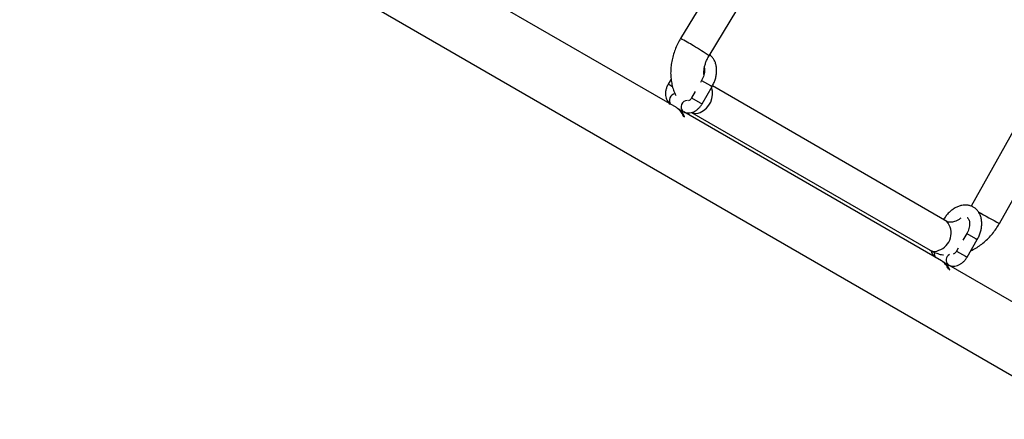
# Model space of a CAD drawing. Units: metres. Extents: x -0.021 to 0.087, y 0.002 to 0.086.
# Drawn here: x 0.034 to 0.037, y 0.044 to 0.045 of the extents above; entities that cross this region are included whole.
import ezdxf

# ---------------------------------------------------------------- set-up
doc = ezdxf.new("R2010")
doc.units = ezdxf.units.M

msp = doc.modelspace()

# ---------------------------------------------------------------- linework, layer by layer
at = {"color": 7, "linetype": 'Continuous', "lineweight": 25}
for p, q in [((0.03097487391119168, 0.04683218778000334), (0.03672283099308774, 0.04351360321148022)), ((0.03596715677864716, 0.04487696673627727), (0.0357130319838405, 0.04445736556648419)), ((0.03578359914082262, 0.04441462768685193), (0.03603767136093322, 0.04483414204731188)), ((0.03570268394488266, 0.04428589409484213), (0.03506323479058301, 0.04465508023621011)), ((0.03667279945017977, 0.0444681561036927), (0.03643342416584157, 0.04404211989980792)), ((0.03650379119592974, 0.04399893610675069), (0.03674448473096185, 0.04442731851159334)), ((0.03568953755254219, 0.04435660883027243), (0.0356820988717038, 0.04434372465711906)), ((0.03576528559779853, 0.04435343180533424), (0.03576236766734596, 0.04434837780153744)), ((0.03576528559779853, 0.04435343180533424), (0.0357870039877695, 0.04434089268703813)), ((0.03569312389725052, 0.04433735935565184), (0.03568209887204349, 0.04434372465692294)), ((0.03574924822410207, 0.04432565425927202), (0.03574028559779852, 0.04431013053514501)), ((0.03576626635991206, 0.04429513053514501), (0.03579126635991206, 0.04433843180533423)), ((0.0357870039877695, 0.04434089268703813), (0.03579126635991206, 0.04433843180533423)), ((0.03637352994066256, 0.04400392446578519), (0.03579194727703802, 0.04433970137318483)), ((0.03574028559779852, 0.04431013053514501), (0.0357620039877695, 0.04429759141684891)), ((0.03570593485122495, 0.04428377492639096), (0.03571872929733161, 0.04427638804948714)), ((0.03636014813343319, 0.04390630696859994), (0.03572069897912679, 0.04427549310997182)), ((0.03574039361120765, 0.04427420310161342), (0.03633227994066256, 0.04393247736997297)), ((0.0357620039877695, 0.04429759141684891), (0.03576626635991206, 0.04429513053514501)), ((0.03571979553456932, 0.04426514105461642), (0.03572300267695249, 0.04426328941009816)), ((0.03642274978634406, 0.04397384467909522), (0.03641316781074451, 0.04395724821051992)), ((0.03642274978634406, 0.04397384467909522), (0.03644446817631503, 0.04396130556079912)), ((0.03642373054845759, 0.04391554340890601), (0.03644873054845759, 0.04395884467909523)), ((0.03644446817631503, 0.04396130556079912), (0.03644873054845759, 0.04395884467909523)), ((0.03640173114222472, 0.04393743931957432), (0.03639774978634405, 0.043930543408906)), ((0.03639774978634405, 0.043930543408906), (0.03641946817631503, 0.0439180042906099)), ((0.03641946817631503, 0.0439180042906099), (0.03642373054845759, 0.04391554340890601)), ((0.03636339903977353, 0.04390418780015019), (0.03637619348587714, 0.04389680092324814)), ((0.03637725972311982, 0.04388555392837429), (0.036380466865503, 0.04388370228385604)), ((0.03680220599308774, 0.043651084744331), (0.03637816316766994, 0.0438959059837339))]:
    msp.add_line(p, q, dxfattribs=at)
for centre, radius, start, end in [((0.03552676537419736, 0.04409750413795965), 0.0004052104162584063, 57.36610766334678, 62.63362314772359), ((0.03543874710715501, 0.04390925139669105), 0.000611823550550818, 55.69166765874515, 59.93250957540521), ((0.03574097344218222, 0.0443210071700316), 5.129871471390688e-05, 294.034986429835, 17.21801889031369), ((0.03570161887193358, 0.04430387521963349), 1.654025039623976e-05, 97.58746640116624, 215.4048390698361), ((0.03572993342203232, 0.0442876191421081), 1.586410576646665e-05, 89.68927000696712, 225.0688715088563), ((0.03568185959917769, 0.0442512926465004), 4.038457132848733e-05, 20.05447003385247, 58.95901948924523), ((0.03568448305718995, 0.04424910886859666), 4.104691052840533e-05, 20.2105861090036, 53.07636006804856), ((0.03575118198390757, 0.0442949157622965), 2.334804288057923e-05, 242.1629624759661, 297.235310200796), ((0.03723042603112062, 0.04537396315567532), 0.001555216245088525, 239.9429754400059, 242.145729260555), ((0.03633913984430672, 0.04397495511456553), 4.496556501870869e-05, 288.9653030049118, 40.10994272981326), ((0.03634306204145566, 0.04395322022928746), 2.337776529211486e-05, 242.5346707304861, 297.2151059607161), ((0.03635499295801454, 0.04392323149271685), 1.268435864312453e-05, 161.4349279760443, 222.2344526035099), ((0.0363869117701662, 0.04390793203243578), 1.545261174844891e-05, 115.6420422844761, 226.0824241126719), ((0.03633932378772827, 0.04387170552025826), 4.038457132842111e-05, 20.05447003391735, 58.95901948932615), ((0.03634194724574103, 0.04386952174235481), 4.104691052776569e-05, 20.21058610891775, 53.07636007175929)]:
    msp.add_arc(centre, radius, start, end, dxfattribs=at)
for points, knots in [([(0.0357130319838405, 0.04445736556648419), (0.03571158018103725, 0.04445488703335101), (0.03570757954010897, 0.04444805709675597), (0.03570194379530175, 0.04443636408914355), (0.03569652930675225, 0.04442227528271499), (0.03569242107193721, 0.04440783504632657), (0.0356896656464407, 0.04439320711712279), (0.03568832401674509, 0.04437854658404338), (0.03568844567380039, 0.0443640301797472), (0.03569003527747095, 0.04434983002203228), (0.0356931742543939, 0.04433618883149192), (0.03569695711680343, 0.04432484137342778), (0.03570026759724947, 0.0443184367557895), (0.03570150084719752, 0.04431605085002797)], [0, 0, 0, 0, 0.05589492769384145, 0.1540261080324251, 0.2523627799872162, 0.3509182465600423, 0.4497068030357634, 0.5486811721775916, 0.647688775728422, 0.7464949706944791, 0.8447782998114848, 0.9421754162839451, 1, 1, 1, 1]), ([(0.03577113207134728, 0.0443679806871338), (0.03577111941390444, 0.04436806845290356), (0.03577079539685682, 0.04437031516307587), (0.03577091529301723, 0.04437564369405605), (0.03577172972160596, 0.04438370281703087), (0.03577366383262478, 0.0443922798059686), (0.03577661849199185, 0.04440095847908009), (0.03578003326041589, 0.04440848151348322), (0.03578260858904166, 0.04441292036571886), (0.03578359914082262, 0.04441462768685193)], [0, 0, 0, 0, 0.007186578086673489, 0.1839687401634282, 0.3598576406156778, 0.5358363248502296, 0.7123235734041782, 0.8893506662213586, 1, 1, 1, 1]), ([(0.03579126635991172, 0.04433843180533442), (0.03579216849863463, 0.04434006458699368), (0.03579471738584341, 0.04434467782016979), (0.03579808694313163, 0.0443526760633477), (0.03580092859892905, 0.04436234044983072), (0.03580248619065767, 0.04437210177480372), (0.03580268807285779, 0.04438173233701591), (0.0358014533269013, 0.04439098168050769), (0.03579877200073393, 0.04439958081123821), (0.03579465239682983, 0.04440715162018049), (0.03578999108191467, 0.04441300374498936), (0.03578632562537928, 0.04441567440228548), (0.03578487373655909, 0.04441673225072357)], [0, 0, 0, 0, 0.05953763028132906, 0.1682165950867761, 0.2774114765358711, 0.3872561233201218, 0.4978237150554523, 0.6087263896641123, 0.7188728670529643, 0.8268068130871562, 0.9313981084250521, 1, 1, 1, 1]), ([(0.03577198042054584, 0.04438407434423804), (0.035772228023317, 0.04438242377321846), (0.03577272314391189, 0.0443791231974562), (0.03577233296343187, 0.04437298169987664), (0.03577095781559802, 0.04436642205196857), (0.03576864357614565, 0.04435973987473104), (0.03576638752071625, 0.04435550180267139), (0.03576528559779819, 0.04435343180533442)], [0, 0, 0, 0, 0.2012009001494749, 0.4023327724165601, 0.6037130699391449, 0.8064419673950634, 0.9999999999999999, 0.9999999999999999, 0.9999999999999999, 0.9999999999999999]), ([(0.0356820988717038, 0.04434372465711905), (0.0356813671045382, 0.04434237606923205), (0.03567934773389005, 0.04433865453194059), (0.03567695669369993, 0.04433211147529107), (0.03567541725382214, 0.04432423020712993), (0.03567536736963725, 0.04431662409304982), (0.0356767009849262, 0.04430965402886088), (0.03567923713126415, 0.0443036214550656), (0.03568271964115415, 0.04429849869282135), (0.03568579734880081, 0.04429599023479818), (0.03568725579487275, 0.04429480154140344)], [0, 0, 0, 0, 0.08081288981657185, 0.2230097022069825, 0.3672942119331588, 0.5140256256953594, 0.6440800215795766, 0.7693739209270526, 0.890712264540189, 0.9999999999999999, 0.9999999999999999, 0.9999999999999999, 0.9999999999999999]), ([(0.03574028559779853, 0.04431013053514501), (0.03573994502407137, 0.04430957498934956), (0.03573892622033305, 0.04430791311091296), (0.03573686331812633, 0.04430552620988309), (0.03573445864466696, 0.04430362147803641), (0.03573261644225991, 0.04430282257981213), (0.03573242142129188, 0.04430281497346927), (0.03573232386063036, 0.04430281116834077)], [0, 0, 0, 0, 0.1133230811054419, 0.3389984883272651, 0.5634245456722566, 0.7815999451028369, 1, 1, 1, 1]), ([(0.03571872929733162, 0.04427638804948714), (0.0357202551039527, 0.04427561995102447), (0.03572367290282881, 0.04427389941447273), (0.03572955455892664, 0.04427271467778027), (0.03573598250405045, 0.04427280059215261), (0.03574243373597371, 0.04427428717884796), (0.03574878013953883, 0.04427712088890048), (0.03575486155734268, 0.04428127850887666), (0.03576042308726703, 0.04428665381055556), (0.03576410606402854, 0.04429150645247532), (0.03576586766660024, 0.04429446169272723), (0.03576626635991206, 0.04429513053514503)], [0, 0, 0, 0, 0.09405957004721933, 0.2106929465076841, 0.3268807186271597, 0.4455985760323214, 0.5688399370195732, 0.696889532918684, 0.8283046580251632, 0.961141187225847, 1, 1, 1, 1]), ([(0.03644873054845725, 0.04395884467909542), (0.03644963268686628, 0.04396047746032313), (0.03645218157318822, 0.04396509069227997), (0.0364555511414104, 0.04397308895049041), (0.03645839275140754, 0.04398275327400501), (0.0364599505149082, 0.04399251483513849), (0.03646015175072618, 0.04400214450867328), (0.03645891942178122, 0.04401139717518936), (0.03645622918945191, 0.04401998406129789), (0.03645214179743846, 0.04402759915670465), (0.03644682544352876, 0.04403397149365726), (0.03644052720025447, 0.04403892087758655), (0.03643350825182999, 0.04404237235452049), (0.03642599386451349, 0.04404432425155912), (0.03641815081031714, 0.04404480670995878), (0.03641010117628557, 0.04404384424019767), (0.03640195808496574, 0.04404144491078977), (0.0363938700478488, 0.0440376263160845), (0.03638603091178366, 0.04403245046344133), (0.03637864716130317, 0.04402604788659001), (0.03637194455200782, 0.04401858010192851), (0.03636763665199909, 0.04401258720841668), (0.03636560216263847, 0.04400917154429881), (0.0363653052188132, 0.04400867301115893)], [0, 0, 0, 0, 0.02855408494928515, 0.08067621978387018, 0.1330457868323318, 0.1857269795617193, 0.2387548947160547, 0.2919435147016857, 0.3447694645650632, 0.3965342904308043, 0.4466959901478086, 0.4952213196436716, 0.542584139393175, 0.5894523549172186, 0.6364738111329025, 0.6843510741932246, 0.7334950703088543, 0.7839171669071012, 0.8352823288760302, 0.8871420425232501, 0.939121709747589, 0.9911145112217721, 0.9999999999999999, 0.9999999999999999, 0.9999999999999999, 0.9999999999999999]), ([(0.03640783505057509, 0.04401192829643678), (0.03640696394740575, 0.0440112615706293), (0.03640392703631529, 0.04400893717660768), (0.03639875256060223, 0.04400614881000989), (0.03639264813440943, 0.04400358109141238), (0.03638712799551588, 0.04400219011885869), (0.03638235870400985, 0.04400173823651189), (0.03637839390734428, 0.04400207143545264), (0.03637559917638408, 0.04400284640431775), (0.03637412958371052, 0.04400361205475464), (0.03637352994066256, 0.04400392446578519)], [0, 0, 0, 0, 0.05320749270262824, 0.1854963113104812, 0.3178856458674892, 0.4514279894734773, 0.588326868414723, 0.732444664094245, 0.8908284587923879, 1, 1, 1, 1]), ([(0.036423889667262, 0.04401348724863534), (0.03642415698359813, 0.04401337297325091), (0.0364252025259382, 0.04401292601308912), (0.0364265666783495, 0.0440114825147485), (0.03642830259839082, 0.04400864610668093), (0.03642956986519818, 0.04400464459523463), (0.03643015601549893, 0.04399950715699895), (0.03642980593636146, 0.04399340906029048), (0.03642841963925658, 0.04398683102570694), (0.03642610832637747, 0.04398015367478968), (0.03642385189357952, 0.0439759149803976), (0.03642274978634372, 0.04397384467909542)], [0, 0, 0, 0, 0.04703853084787583, 0.1839796861225961, 0.3018129573833916, 0.4136791939435407, 0.5328135947010862, 0.650447773824577, 0.7682272471805274, 0.886795463982932, 0.9999999999999999, 0.9999999999999999, 0.9999999999999999, 0.9999999999999999]), ([(0.03643283888998081, 0.0439313195191969), (0.0364349313198447, 0.04393226376492979), (0.03644126004577556, 0.04393511971368007), (0.03645135006168053, 0.04394136184875005), (0.03646301132008344, 0.04394987820475358), (0.03647398989762463, 0.04395967109826224), (0.03648418843823731, 0.04397052752284743), (0.03649346916765121, 0.04398235057975738), (0.03649982256274691, 0.04399200090613858), (0.03650305658557318, 0.04399765237253798), (0.03650379119592974, 0.04399893610675069)], [0, 0, 0, 0, 0.07201772787384325, 0.2178235312644233, 0.3646474819976856, 0.5121389207604212, 0.6600310625331367, 0.8081383665665116, 0.9564185070674002, 0.9999999999999999, 0.9999999999999999, 0.9999999999999999, 0.9999999999999999]), ([(0.03633227994066256, 0.04393247736997297), (0.03633478819839724, 0.04393111163382889), (0.03634089800633232, 0.04392778486823577), (0.03635127898341923, 0.04392392730715802), (0.03635989138243449, 0.04392145304941707), (0.03636469224342785, 0.04392090276869175), (0.03636539138062584, 0.04392082263270678)], [0, 0, 0, 0, 0.2429954752835432, 0.5919071483552587, 0.9405704740848915, 1, 1, 1, 1]), ([(0.03633412506380425, 0.04393151894746806), (0.0363342114574016, 0.04393103388249428), (0.03633468438577031, 0.04392837858171044), (0.03633676592821852, 0.04392405511348998), (0.03634016972865191, 0.0439189070302447), (0.03634325700363416, 0.0439164016500535), (0.03634471998341922, 0.04391521441516361)], [0, 0, 0, 0, 0.07294196701978964, 0.3992926157838599, 0.7153403033754622, 1, 1, 1, 1]), ([(0.03637619348587716, 0.04389680092324812), (0.03637771929249823, 0.04389603282478546), (0.03638113709137433, 0.04389431228823373), (0.03638701874747217, 0.04389312755154126), (0.03639344669259599, 0.0438932134659136), (0.03639989792451924, 0.04389470005260895), (0.03640624432808436, 0.04389753376266146), (0.03641232574588821, 0.04390169138263765), (0.03641788727581255, 0.04390706668431655), (0.03642157025257407, 0.04391191932623632), (0.03642333185514578, 0.04391487456648822), (0.03642373054845759, 0.04391554340890602)], [0, 0, 0, 0, 0.09405957004721933, 0.2106929465076841, 0.3268807186271597, 0.4455985760323214, 0.5688399370195732, 0.696889532918684, 0.8283046580251632, 0.961141187225847, 1, 1, 1, 1]), ([(0.03639774978634405, 0.04393054340890601), (0.0363974092126169, 0.04392998786311055), (0.03639639040887858, 0.04392832598467396), (0.03639432750667186, 0.04392593908364408), (0.03639192283321249, 0.0439240343517974), (0.03639008063080544, 0.04392323545357311), (0.03638988560983741, 0.04392322784723025), (0.03638978804917589, 0.04392322404210176)], [0, 0, 0, 0, 0.1133230811054419, 0.3389984883272651, 0.5634245456722566, 0.7815999451028369, 1, 1, 1, 1])]:
    msp.add_open_spline(points, degree=3, knots=knots, dxfattribs=at)

doc.saveas('drawing.dxf')
